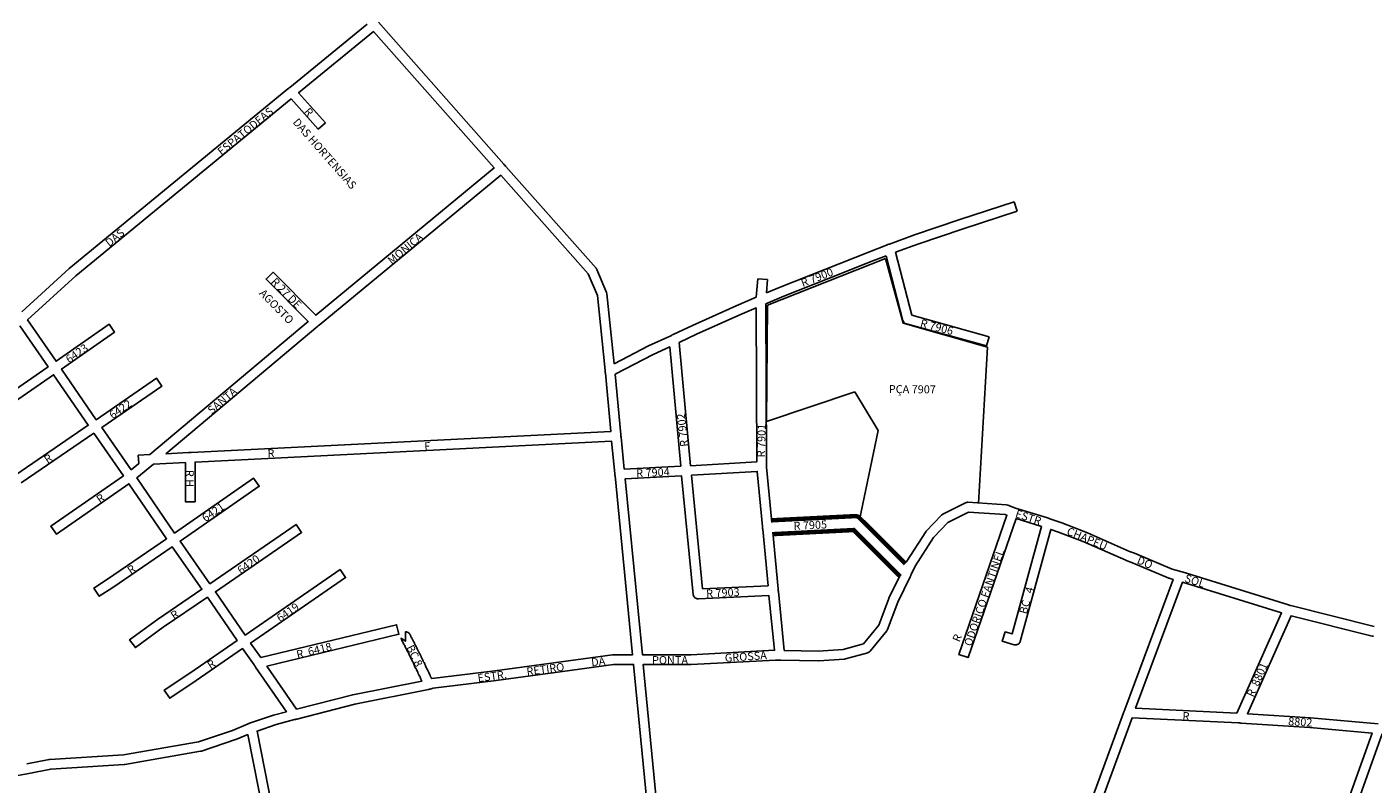
# Model space of a CAD drawing. Extents: x 180463 to 186527, y 1656919 to 1662360.
# Drawn here: x 182365 to 183884, y 1659967 to 1660821 of the extents above; entities that cross this region are included whole.
import ezdxf

# ---------------------------------------------------------------- set-up
doc = ezdxf.new("R2010")
doc.units = 0
doc.header["$MEASUREMENT"] = 0
for name, color, linetype in [('0PRACAS', 3, 'CONTINUOUS'), ('0QUADRA10', 7, 'CONTINUOUS'), ('10CONV', 7, 'CONTINUOUS')]:
    doc.layers.add(name, color=color, linetype=linetype)
doc.styles.add('CDL', font='romans.shx')

msp = doc.modelspace()

# ---------------------------------------------------------------- linework, layer by layer
at = {"layer": '0PRACAS'}
for p, q in [((183200.91, 1660506.88), (183334.14, 1660559.25)), ((183334.14, 1660559.25), (183334.14, 1660559.25)), ((183334.14, 1660559.25), (183354.31, 1660486.63)), ((183199.89, 1660375.63), (183200.91, 1660506.88)), ((183354.31, 1660486.63), (183449.2, 1660459.38)), ((183449.2, 1660459.38), (183439.09, 1660283.63)), ((183299.81, 1660409), (183199.89, 1660375.63)), ((183326.06, 1660365.5), (183299.81, 1660409)), ((183299.81, 1660409), (183299.81, 1660409)), ((183304.88, 1660264.63), (183326.06, 1660365.5)), ((183355.48, 1660215.63), (183355.33, 1660215.13)), ((183355.64, 1660216.13), (183355.48, 1660215.63)), ((183355.8, 1660216.5), (183355.64, 1660216.13)), ((183355.95, 1660217), (183355.8, 1660216.5)), ((183356.11, 1660217.5), (183355.95, 1660217)), ((183356.28, 1660217.88), (183356.11, 1660217.5)), ((183356.44, 1660218.38), (183356.28, 1660217.88))]:
    msp.add_line(p, q, dxfattribs=at)
at = {"layer": '0QUADRA10'}
for p, q in [((182903.55, 1660665.88), (182762.05, 1660825.88)), ((182904.12, 1660665.25), (182903.55, 1660665.88)), ((182904.7, 1660664.62), (182904.12, 1660665.25)), ((182905.42, 1660663.75), (182904.7, 1660664.62)), ((182906, 1660663.12), (182905.42, 1660663.75)), ((183007.61, 1660548.62), (182906, 1660663.12)), ((183479.28, 1660623.25), (183418.28, 1660603.25)), ((183482.72, 1660612.75), (183479.28, 1660623.25)), ((183418.28, 1660603.25), (183367.02, 1660586.12)), ((183421.72, 1660592.75), (183482.72, 1660612.75)), ((183370.72, 1660575.75), (183421.72, 1660592.75)), ((183335.2, 1660574.38), (183316.11, 1660567.12)), ((183336.03, 1660574.75), (183335.2, 1660574.38)), ((183336.91, 1660575.12), (183336.03, 1660574.75)), ((183337.81, 1660575.5), (183336.91, 1660575.12)), ((183338.69, 1660575.75), (183337.81, 1660575.5)), ((183367.02, 1660586.12), (183338.69, 1660575.75)), ((183345.38, 1660566.5), (183370.72, 1660575.75)), ((183316.11, 1660567.12), (183265.67, 1660547.12)), ((183269.73, 1660536.88), (183320.09, 1660556.88)), ((183320.09, 1660556.88), (183335.02, 1660562.62)), ((183335.02, 1660562.62), (183353.97, 1660489.62)), ((183363.83, 1660495.5), (183345.38, 1660566.5)), ((183008.56, 1660547.12), (183007.61, 1660548.62)), ((183019.56, 1660521.12), (183008.56, 1660547.12)), ((183265.67, 1660547.12), (183215.47, 1660527.12)), ((183190.02, 1660536.38), (183188.38, 1660515.75)), ((183200.98, 1660535.62), (183190.02, 1660536.38)), ((183199.8, 1660520.62), (183200.98, 1660535.62)), ((183215.47, 1660527.12), (183199.8, 1660520.62)), ((183219.58, 1660516.88), (183269.73, 1660536.88)), ((183019.97, 1660519.62), (183019.56, 1660521.12)), ((183028.14, 1660440.62), (183019.97, 1660519.62)), ((183188.38, 1660515.75), (183165.64, 1660506)), ((183199.11, 1660508.25), (183219.58, 1660516.88)), ((183165.64, 1660506), (183116.27, 1660484)), ((183199.98, 1660326.88), (183199.11, 1660508.25)), ((183116.27, 1660484), (183094.53, 1660473.62)), ((183353.97, 1660489.62), (183354.12, 1660489.12)), ((183354.12, 1660489.12), (183354.53, 1660488.25)), ((183354.53, 1660488.25), (183355.08, 1660487.5)), ((183355.08, 1660487.5), (183355.77, 1660486.75)), ((183355.77, 1660486.75), (183356.55, 1660486.25)), ((183356.55, 1660486.25), (183357.42, 1660485.88)), ((183357.42, 1660485.88), (183357.83, 1660485.75)), ((183357.83, 1660485.75), (183448.23, 1660460.75)), ((183451.17, 1660471.25), (183363.83, 1660495.5)), ((183092, 1660472.38), (183066.95, 1660460.88)), ((183092.81, 1660472.75), (183092, 1660472.38)), ((183093.25, 1660473), (183092.81, 1660472.75)), ((183093.67, 1660473.25), (183093.25, 1660473)), ((183094.53, 1660473.62), (183093.67, 1660473.25)), ((183448.23, 1660460.75), (183451.17, 1660471.25)), ((183066.95, 1660460.88), (183028.14, 1660440.62)), ((183200, 1660326), (183199.98, 1660326.88)), ((183200, 1660325.25), (183200, 1660326)), ((183200.11, 1660324), (183200, 1660325.25)), ((183205.97, 1660261.75), (183200.11, 1660324)), ((183424.41, 1660283.88), (183398.91, 1660270.88)), ((183425.03, 1660284.12), (183424.41, 1660283.88)), ((183425.95, 1660284.38), (183425.03, 1660284.12)), ((183426.91, 1660284.5), (183425.95, 1660284.38)), ((183427.28, 1660284.5), (183426.91, 1660284.5)), ((183470.78, 1660281.5), (183427.28, 1660284.5)), ((183397.44, 1660269.75), (183380.23, 1660251.75)), ((183398.91, 1660270.88), (183397.44, 1660269.75)), ((183472.41, 1660281.12), (183470.78, 1660281.5)), ((183479.11, 1660278.5), (183472.41, 1660281.12)), ((183479.91, 1660278.25), (183479.11, 1660278.5)), ((183480.91, 1660278), (183479.91, 1660278.25)), ((183517.08, 1660266.75), (183480.91, 1660278)), ((183517.98, 1660266.5), (183517.08, 1660266.75)), ((183518.83, 1660266.25), (183517.98, 1660266.5)), ((183519.81, 1660265.88), (183518.83, 1660266.25)), ((183533.16, 1660261.12), (183519.81, 1660265.88)), ((183562.33, 1660250), (183533.16, 1660261.12)), ((183213.05, 1660186.88), (183207.02, 1660250.75)), ((183379.59, 1660251), (183358.19, 1660218)), ((183380.23, 1660251.75), (183379.59, 1660251)), ((183609.56, 1660229.12), (183562.33, 1660250)), ((183615.12, 1660227.12), (183609.56, 1660229.12)), ((183657.77, 1660209.12), (183615.12, 1660227.12)), ((183358.19, 1660218), (183357.81, 1660217.25)), ((183666.06, 1660206.75), (183657.77, 1660209.12)), ((183351.03, 1660202.88), (183338.06, 1660176.38)), ((183666.97, 1660206.5), (183666.06, 1660206.75)), ((183667.62, 1660206.25), (183666.97, 1660206.5)), ((183668.8, 1660205.88), (183667.62, 1660206.25)), ((183788.77, 1660168.75), (183668.8, 1660205.88)), ((183213.12, 1660186), (183213.05, 1660186.88)), ((183213.17, 1660185.5), (183213.12, 1660186)), ((183213.22, 1660185), (183213.17, 1660185.5)), ((183213.31, 1660184), (183213.22, 1660185)), ((183220.06, 1660117.38), (183213.31, 1660184)), ((183337.84, 1660175.88), (183326.58, 1660145.75)), ((183338.06, 1660176.38), (183337.84, 1660175.88)), ((183789.67, 1660168.38), (183788.77, 1660168.75)), ((183790.19, 1660168.25), (183789.67, 1660168.38)), ((183790.58, 1660168.12), (183790.19, 1660168.25)), ((183791.48, 1660167.88), (183790.58, 1660168.12)), ((183885.47, 1660144.5), (183791.48, 1660167.88)), ((183326.58, 1660145.75), (183309.55, 1660124.88)), ((183258.17, 1660116.5), (183220.06, 1660117.38)), ((183286.56, 1660118.5), (183258.17, 1660116.5)), ((183309.55, 1660124.88), (183286.56, 1660118.5))]:
    msp.add_line(p, q, dxfattribs=at)
for points in [[(182359.83, 1660499.38), (182413.2, 1660548), (182659.72, 1660750.62), (182660.53, 1660751.25), (182661.2, 1660751.75), (182661.92, 1660752.38), (182749.33, 1660823.62)], [(182483.02, 1660321), (182449.95, 1660368.62), (182517.72, 1660415.5), (182511.47, 1660424.5), (182443.73, 1660377.62), (182404.61, 1660434.62), (182464.45, 1660476.5), (182458.14, 1660485.5), (182398.39, 1660443.62), (182366.12, 1660490.25), (182420.52, 1660539.88), (182663.45, 1660739.38), (182694.11, 1660705.38), (182702.3, 1660712.62), (182671.92, 1660746.38), (182756.59, 1660815.38), (182892.7, 1660661.62), (182691.36, 1660495.5), (182643.2, 1660543.88), (182635.39, 1660536.12), (182682.88, 1660488.38), (182504.03, 1660338.38), (182491.03, 1660337.5), (182491.67, 1660328.12), (182483.02, 1660321)], [(182522.22, 1660339.25), (182693.81, 1660483.12), (182694.52, 1660483.75), (182695.3, 1660484.38), (182900.02, 1660653.38), (182998.78, 1660542), (183009.11, 1660517.62), (183017.88, 1660433), (183017.98, 1660432), (183018.03, 1660431.5), (183018.08, 1660431), (183018.16, 1660430.12), (183024.2, 1660364.25), (182550.73, 1660340.5), (182549.53, 1660340.5), (182548.84, 1660340.5), (182547.91, 1660340.5), (182522.22, 1660339.25)], [(183114.19, 1660325.75), (183101.44, 1660464.62), (183120.81, 1660474), (183170, 1660496), (183188.14, 1660503.62), (183188.97, 1660330.25), (183114.19, 1660325.75)], [(182305.58, 1660379.5), (182389.34, 1660437.38), (182357.5, 1660483.38)], [(183039.36, 1660321.75), (183035.81, 1660358), (183035.72, 1660359), (183035.67, 1660359.5), (183035.62, 1660360), (183035.55, 1660360.88), (183029.33, 1660428.88), (183071.92, 1660451), (183090.83, 1660459.75), (183103.19, 1660325.25), (183039.36, 1660321.75)], [(182352.89, 1660315.5), (182434.66, 1660371.38), (182395.58, 1660428.38), (182311.83, 1660370.5)], [(182365.33, 1659989.38), (182390.52, 1659994.38), (182391.27, 1659994.5), (182474.27, 1659999.5), (182559.14, 1660014.38), (182597.28, 1660027.12), (182615.16, 1660034.5), (182616.02, 1660034.88), (182616.72, 1660035.12), (182617.8, 1660035.5), (182618.69, 1660035.88), (182643.75, 1660044.25), (182658.28, 1660048.25), (182623.44, 1660098.62), (182622.86, 1660099.5), (182622.59, 1660099.88), (182622.31, 1660100.25), (182621.77, 1660101), (182608.81, 1660119.38), (182556.55, 1660083.38), (182526.55, 1660063.38), (182520.45, 1660072.62), (182550.42, 1660092.5), (182602.58, 1660128.38), (182569.03, 1660177.38), (182519.08, 1660143.5), (182487.84, 1660120.62), (182481.34, 1660129.38), (182512.66, 1660152.38), (182562.81, 1660186.38), (182529.2, 1660234.38), (182462.5, 1660188.38), (182447.09, 1660178.38), (182441.09, 1660187.62), (182456.44, 1660197.62), (182522.97, 1660243.38), (182480.48, 1660305.38), (182398.64, 1660248.5), (182392.36, 1660257.5), (182474.25, 1660314.38), (182440.88, 1660362.38), (182359.11, 1660306.5)], [(182669.55, 1660051.25), (182636.19, 1660099.5), (182785.2, 1660135.62), (182782.61, 1660146.38), (182629.42, 1660109.25), (182617.88, 1660125.62), (182725.03, 1660199.5), (182718.78, 1660208.5), (182611.62, 1660134.62), (182578.11, 1660183.62), (182675.33, 1660250.5), (182669.08, 1660259.5), (182571.89, 1660192.62), (182538.25, 1660240.62), (182627.53, 1660302.5), (182621.28, 1660311.5), (182532.02, 1660249.62), (182489.3, 1660312), (182508.28, 1660327.62), (182544.28, 1660329.25), (182544.2, 1660285), (182555.2, 1660285), (182555.28, 1660329.75), (183025.23, 1660353.25), (183028.8, 1660317), (183028.89, 1660316), (183028.94, 1660315.5), (183028.98, 1660315), (183029.08, 1660314.12), (183048.84, 1660112.5), (183026.8, 1660112.5), (183026.05, 1660112.5), (182968.27, 1660104.5), (182893.59, 1660094.5), (182822.22, 1660085.5), (182821.52, 1660086.5), (182821.19, 1660087.12), (182821.02, 1660087.5), (182820.62, 1660088.25), (182820.33, 1660089), (182819.91, 1660090), (182819.53, 1660091), (182819.09, 1660092.12), (182818.92, 1660092.5), (182818.52, 1660093.25), (182818.19, 1660094.12), (182817.86, 1660094.75), (182817.31, 1660095.5), (182816.97, 1660095.88), (182816.53, 1660097), (182816.33, 1660097.5), (182815.92, 1660098.25), (182815.19, 1660100.12), (182815.02, 1660100.5), (182814.62, 1660101.25), (182814.33, 1660102), (182813.89, 1660103.12), (182813.56, 1660103.75), (182813.02, 1660104.5), (182812.67, 1660104.88), (182812.42, 1660105.5), (182812.02, 1660106.25), (182811.7, 1660107), (182811.33, 1660108), (182811.12, 1660108.5), (182810.72, 1660109.25), (182810.39, 1660110.12), (182810.22, 1660110.5), (182809.83, 1660111.25), (182809.53, 1660112), (182809.17, 1660112.75), (182808.62, 1660113.5), (182808.27, 1660113.88), (182808.02, 1660114.5), (182807.62, 1660115.25), (182807.33, 1660116), (182807.12, 1660116.5), (182806.72, 1660117.25), (182806.39, 1660118.12), (182806.22, 1660118.5), (182805.83, 1660119.25), (182805.53, 1660120), (182805.33, 1660120.5), (182804.83, 1660121.5), (182804.12, 1660122.5), (182803.77, 1660122.88), (182803.52, 1660123.5), (182803.12, 1660124.25), (182802.83, 1660125), (182802.62, 1660125.5), (182802.22, 1660126.25), (182801.89, 1660127.12), (182801.72, 1660127.5), (182801.33, 1660128.25), (182801.03, 1660129), (182800.67, 1660129.75), (182800.12, 1660130.5), (182799.64, 1660131), (182799.02, 1660132.25), (182798.69, 1660133.12), (182798.52, 1660133.5), (182798.12, 1660134.25), (182797.83, 1660135), (182797.47, 1660135.75), (182796.92, 1660136.5), (182796.23, 1660137.25), (182795.45, 1660137.75), (182794.58, 1660138.12), (182793.66, 1660138.38), (182792.7, 1660138.5), (182792.5, 1660127.62), (182787.58, 1660131), (182787.97, 1660130), (182788.17, 1660129.5), (182788.58, 1660128.75), (182788.91, 1660127.88), (182789.08, 1660127.5), (182789.98, 1660125.75), (182790.31, 1660124.88), (182790.64, 1660124.25), (182791.19, 1660123.5), (182791.78, 1660122.75), (182792.11, 1660121.88), (182792.28, 1660121.5), (182792.67, 1660120.75), (182792.97, 1660120), (182793.17, 1660119.5), (182793.58, 1660118.75), (182793.91, 1660117.88), (182794.08, 1660117.5), (182794.73, 1660116.25), (182795.28, 1660115.5), (182795.67, 1660115), (182795.88, 1660114.5), (182796.28, 1660113.75), (182796.61, 1660112.88), (182796.78, 1660112.5), (182797.17, 1660111.75), (182797.47, 1660111), (182797.67, 1660110.5), (182798.08, 1660109.75), (182798.41, 1660108.88), (182798.58, 1660108.5), (182799.23, 1660107.25), (182799.78, 1660106.5), (182800.05, 1660106.25), (182800.28, 1660105.75), (182800.61, 1660104.88), (182800.78, 1660104.5), (182801.17, 1660103.75), (182801.5, 1660102.88), (182801.91, 1660101.88), (182802.08, 1660101.5), (182802.48, 1660100.75), (182802.8, 1660100), (182803.17, 1660099), (182803.53, 1660098.25), (182804.08, 1660097.5), (182804.47, 1660097), (182804.67, 1660096.5), (182805.08, 1660095.75), (182805.81, 1660093.88), (182805.98, 1660093.5), (182806.38, 1660092.75), (182806.7, 1660091.88), (182807.11, 1660090.88), (182807.28, 1660090.5), (182807.94, 1660089.25), (182808.48, 1660088.5), (182808.75, 1660088.25), (182808.98, 1660087.75), (182809.3, 1660087), (182809.7, 1660085.88), (182810.09, 1660085), (182810.47, 1660084), (182810.67, 1660083.5), (182811.08, 1660082.75), (182733.02, 1660067.38), (182669.55, 1660051.25)], [(183114.45, 1660112.5), (183059.89, 1660112.5), (183040.44, 1660310.75), (183104.23, 1660314.25), (183117.33, 1660180.5), (183117.38, 1660180), (183117.62, 1660179.12), (183118.03, 1660178.25), (183118.58, 1660177.5), (183119.27, 1660176.75), (183120.05, 1660176.25), (183120.92, 1660175.88), (183121.84, 1660175.62), (183123.06, 1660175.5), (183202.77, 1660179.25), (183209.02, 1660117.5), (183114.45, 1660112.5)], [(183127.77, 1660186.75), (183115.22, 1660314.88), (183189.53, 1660319.25), (183195.39, 1660257), (183195.48, 1660256), (183195.53, 1660255.5), (183195.58, 1660255), (183195.66, 1660254.12), (183201.69, 1660190.25), (183127.77, 1660186.75)], [(183092.17, 1659779.62), (183060.95, 1660101.5), (183114.88, 1660101.5), (183210.05, 1660106.5), (183214.14, 1660106.5), (183215.09, 1660106.5), (183216.05, 1660106.5), (183258.17, 1660105.5), (183258.67, 1660105.5), (183287.88, 1660107.5), (183288.97, 1660107.75), (183314.17, 1660114.75), (183314.58, 1660114.88), (183315.45, 1660115.25), (183316.23, 1660115.75), (183316.92, 1660116.5), (183335.67, 1660139.5), (183336.56, 1660141.12), (183348.06, 1660171.88), (183362.05, 1660200.38), (183362.45, 1660201.25), (183362.64, 1660201.62), (183362.86, 1660202.12), (183363.25, 1660203), (183367.62, 1660212.38), (183388.53, 1660244.62), (183404.73, 1660261.5), (183428.05, 1660273.38), (183469.19, 1660270.62), (183471.19, 1660269.88), (183417, 1660112.75), (183427.41, 1660109.25), (183481.55, 1660266.12), (183510.27, 1660257.25), (183477.17, 1660135.88), (183469.17, 1660138.25), (183466.02, 1660127.75), (183479.42, 1660123.75), (183480.05, 1660123.62), (183481, 1660123.5), (183481.95, 1660123.62), (183482.88, 1660123.88), (183483.75, 1660124.25), (183484.53, 1660124.75), (183485.22, 1660125.5), (183485.77, 1660126.25), (183486.17, 1660127.12), (183486.31, 1660127.5), (183520.77, 1660253.88), (183529.31, 1660250.88), (183558, 1660239.88), (183605.27, 1660219), (183605.62, 1660218.88), (183611, 1660216.88), (183653.78, 1660198.88), (183654.34, 1660198.75), (183658.81, 1660197.38), (183604.19, 1660050.62), (183603.88, 1660049.75), (183603.55, 1660048.88), (183603.23, 1660048), (183602.91, 1660047.12), (183568.27, 1659952.62)], [(183730.81, 1660046.62), (183616.47, 1660052.12), (183669.33, 1660194.25), (183781.16, 1660159.62), (183730.81, 1660046.62)], [(183889.97, 1660034.62), (183813.91, 1660041.5), (183742.55, 1660046), (183791.83, 1660156.5), (183883.47, 1660133.62), (183884.8, 1660133.5)], [(182662.97, 1659834.75), (182625.12, 1660026.38), (182646.81, 1660033.75), (182667.27, 1660039.25), (182668.19, 1660039.5), (182668.56, 1660039.62), (182669.11, 1660039.75), (182670.02, 1660040), (182735.31, 1660056.62), (182818.73, 1660073.38), (182819.67, 1660073.5), (182820.03, 1660073.62), (182820.61, 1660073.75), (182821.52, 1660074), (182823.72, 1660074.62), (182894.98, 1660083.5), (182969.73, 1660093.5), (183027.17, 1660101.5), (183049.92, 1660101.5), (183081.38, 1659777)], [(183839.64, 1659902.38), (183711.11, 1659929), (183710.19, 1659929.25), (183709.42, 1659929.38), (183708.31, 1659929.5), (183707.39, 1659929.62), (183580.19, 1659953.25), (183612.47, 1660041.25), (183732.41, 1660035.62), (183733.34, 1660035.5), (183734.03, 1660035.5), (183735.23, 1660035.38), (183812.98, 1660030.5), (183883.31, 1660024.12), (183839.64, 1659902.38)], [(182346.95, 1659974.62), (182367.45, 1659978.62), (182392.3, 1659983.5), (182475.23, 1659988.5), (182475.86, 1659988.62), (182561.45, 1660003.62), (182562.25, 1660003.75), (182600.95, 1660016.75), (182601.28, 1660016.88), (182614.69, 1660022.38), (182651.5, 1659836)], [(183849, 1659895.88), (183894.69, 1660023.25)]]:
    msp.add_lwpolyline(points, dxfattribs=at)
at = {"layer": '0QUADRA10', "const_width": 5}
for points in [[(183356.77, 1660215.01), (183304.38, 1660267.26), (183304.03, 1660267.63), (183303.25, 1660268.13), (183302.38, 1660268.5), (183301.45, 1660268.76), (183300.5, 1660268.88), (183205.97, 1660264.13)], [(183207.02, 1660248.51), (183298.34, 1660253.14), (183351.03, 1660200.64)]]:
    msp.add_lwpolyline(points, dxfattribs=at)

# ---------------------------------------------------------------- texts
at = {"layer": '10CONV', "linetype": 'CONTINUOUS', "style": 'CDL'}
for s, rotation, p in [('ESPATODEAS', 39.37, (182585.08, 1660675.13)), ('R', 311.55, (182677.56, 1660724.68)), ('DAS HORTENSIAS', 311.27, (182664.84, 1660712.7)), ('DAS', 39.14, (182458.45, 1660572.12)), ('MONICA', 39.62, (182777.09, 1660552.15)), ('R 7900', 21.15787, (183240.92, 1660527.15)), ('R 27 DE', 314.3, (182640.12, 1660532.51)), ('AGOSTO', 314.39, (182626.83, 1660519.5)), ('R 7906', 345.19163, (183372.71, 1660482.57)), ('6423', 34.86, (182413.15, 1660440.9)), ('SANTA', 40.18, (182574.02, 1660383.18)), ('PÇA 7907', 359.49191, (183337.94, 1660407.7)), ('6422', 35.08, (182462.28, 1660377.91)), ('R 7902', 96.40314, (183111.77, 1660347.6)), ('R 7901', 88.62386, (183198.19, 1660335.03)), ('R', 2.86, (182637.16, 1660335.01)), ('F', 3.62, (182814.11, 1660343.01)), ('R', 34.56, (182388.63, 1660327.88)), ('R H', 269.7, (182544.7, 1660321.03)), ('R 7904', 2.83529, (183053.16, 1660312.58)), ('R', 35.68, (182447.82, 1660282.94)), ('6421', 34.28, (182566.82, 1660261.87)), ('ESTR', 341.62841, (183479.88, 1660267.89)), ('R 7905', 2.83529, (183230.7, 1660253.2)), ('CHAPEU', 337.53313, (183537.85, 1660248.45)), ('6420', 35.24, (182606.88, 1660202.92)), ('ODORICO FANTINEL', 70.97, (183431.13, 1660121.37)), ('DO', 336.74245, (183617.12, 1660215.85)), ('R', 34.97, (182482.66, 1660202.9)), ('SOL', 342.2862, (183670.92, 1660195.01)), ('R 7903', 2.83529, (183132.07, 1660176.92)), ('BC   4', 74.55, (183493.52, 1660157.67)), ('R', 34.07, (182531.39, 1660151.86)), ('6419', 34.71, (182651.14, 1660148.89)), ('R', 67.38, (183417.62, 1660126.08)), ('R  6418', 13.76, (182670.78, 1660108.14)), ('BC 8', 295.58, (182793.29, 1660120.84)), ('GROSSA', 3.82221, (183153.2, 1660104.34)), ('R', 34.39, (182572.73, 1660095.87)), ('RETIRO', 7.74651, (182929.78, 1660088.91)), ('DA', 6.40816, (183002.65, 1660099.31)), ('PONTA', 0.18538, (183070.83, 1660101.94)), ('R  8801', 65.99, (183749.47, 1660063.97)), ('ESTR.', 7.76185, (182874.58, 1660081.59)), ('R', 356.54, (183669.1, 1660039.01)), ('8802', 356.7, (183788.42, 1660033.01))]:
    msp.add_text(s, height=9, rotation=rotation, dxfattribs=at).set_placement(p)

doc.saveas('drawing.dxf')
